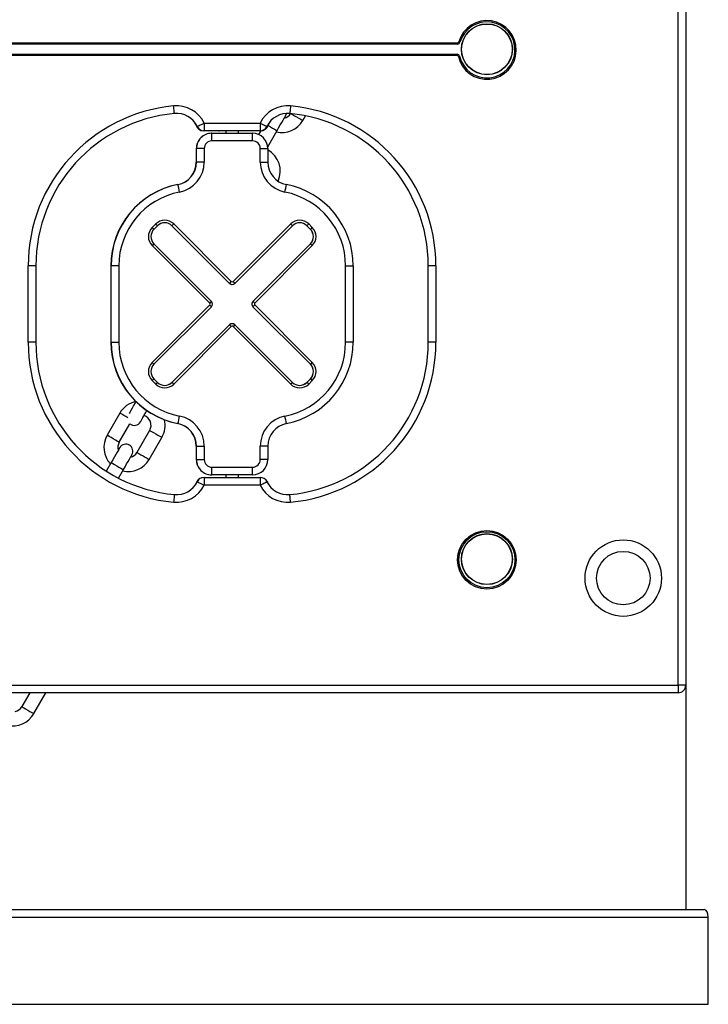
# Model space of a CAD drawing. Units: millimetres. Extents: x 679 to 8230, y 722 to 11946.
# Drawn here: x 5675 to 5945, y 9290 to 9676 of the extents above; entities that cross this region are included whole.
import ezdxf

# ---------------------------------------------------------------- set-up
doc = ezdxf.new("R2010")
doc.units = ezdxf.units.MM
doc.header["$LTSCALE"] = 100

msp = doc.modelspace()

# ---------------------------------------------------------------- linework, layer by layer
at = {"color": 7, "linetype": 'Continuous', "lineweight": 25}
for p, q in [((5936.32, 10224.89), (5936.32, 9326.89)), ((5933.28, 9414.89), (5933.28, 10114.31)), ((5936.28, 10114.31), (5936.28, 9414.89)), ((5669.88, 9666.89), (5846.74, 9666.89)), ((5846.74, 9666.39), (5669.88, 9666.39)), ((5846.74, 9666.39), (5846.74, 9666.89)), ((5669.91, 9662.39), (5846.59, 9662.39)), ((5846.59, 9661.89), (5669.91, 9661.89)), ((5846.59, 9662.39), (5846.59, 9661.89)), ((5779.28, 9638.27), (5779.6, 9639.15)), ((5786, 9636.41), (5787.05, 9638.23)), ((5744.1, 9634.76), (5743.97, 9635.15)), ((5747.28, 9635.39), (5769.28, 9635.39)), ((5747.28, 9635.39), (5747.28, 9632.39)), ((5769.28, 9635.39), (5769.28, 9632.39)), ((5772.59, 9635.15), (5772.46, 9634.76)), ((5753.08, 9632.33), (5747.05, 9632.33)), ((5769.28, 9632.39), (5747.28, 9632.39)), ((5750.25, 9631.39), (5750.31, 9631.39)), ((5750.31, 9631.39), (5766.31, 9631.39)), ((5755.78, 9632.33), (5753.08, 9632.33)), ((5755.78, 9632.39), (5755.78, 9631.39)), ((5760.78, 9631.39), (5760.78, 9632.39)), ((5763.48, 9632.33), (5760.78, 9632.33)), ((5769.5, 9632.33), (5763.48, 9632.33)), ((5769.5, 9632.33), (5768.68, 9630.9)), ((5772.27, 9626.11), (5775.91, 9632.42)), ((5744.31, 9625.39), (5744.25, 9625.39)), ((5744.25, 9625.39), (5744.25, 9620.11)), ((5744.31, 9620.11), (5744.31, 9625.39)), ((5747.34, 9625.39), (5744.31, 9625.39)), ((5747.34, 9625.39), (5747.34, 9620.11)), ((5766.34, 9628.39), (5750.34, 9628.39)), ((5769.33, 9620.11), (5769.33, 9625.39)), ((5769.33, 9625.39), (5772.31, 9625.39)), ((5772.31, 9625.39), (5772.31, 9620.11)), ((5744.25, 9620.11), (5744.31, 9620.11)), ((5747.34, 9620.11), (5744.31, 9620.11)), ((5769.33, 9620.11), (5772.31, 9620.11)), ((5737.05, 9611.28), (5736.98, 9611.28)), ((5726.91, 9594.4), (5728.33, 9595.81)), ((5729.03, 9595.1), (5727.61, 9593.69)), ((5734.67, 9595.1), (5734.69, 9595.1)), ((5734.67, 9595.1), (5757.25, 9572.52)), ((5757.27, 9572.52), (5734.69, 9595.1)), ((5735.4, 9595.81), (5757.98, 9573.23)), ((5758.69, 9573.23), (5781.27, 9595.81)), ((5781.97, 9595.1), (5759.39, 9572.52)), ((5787.61, 9595.1), (5787.63, 9595.1)), ((5787.61, 9595.1), (5789.03, 9593.69)), ((5789.04, 9593.69), (5787.63, 9595.1)), ((5788.34, 9595.81), (5789.76, 9594.4)), ((5789.03, 9593.69), (5789.04, 9593.69)), ((5749.5, 9564.74), (5726.91, 9587.33)), ((5727.61, 9588.03), (5750.2, 9565.45)), ((5766.44, 9565.45), (5789.03, 9588.03)), ((5766.46, 9565.45), (5789.04, 9588.03)), ((5789.76, 9587.33), (5767.17, 9564.74)), ((5789.03, 9588.03), (5789.04, 9588.03)), ((5678.28, 9549.39), (5678.28, 9579.39)), ((5681.28, 9579.39), (5678.28, 9579.39)), ((5681.28, 9579.39), (5681.28, 9549.39)), ((5710.81, 9579.39), (5710.75, 9579.39)), ((5710.75, 9579.39), (5710.75, 9549.39)), ((5710.81, 9549.39), (5710.81, 9579.39)), ((5713.84, 9579.39), (5710.81, 9579.39)), ((5713.84, 9579.39), (5713.84, 9549.39)), ((5802.83, 9549.39), (5802.83, 9579.39)), ((5802.83, 9579.39), (5805.81, 9579.39)), ((5805.81, 9579.39), (5805.81, 9549.39)), ((5838.28, 9579.39), (5835.28, 9579.39)), ((5835.28, 9549.39), (5835.28, 9579.39)), ((5838.28, 9579.39), (5838.28, 9549.39)), ((5757.25, 9572.52), (5757.27, 9572.52)), ((5758.31, 9572.08), (5758.33, 9572.08)), ((5726.91, 9541.45), (5749.5, 9564.04)), ((5766.44, 9565.45), (5766.46, 9565.45)), ((5767.17, 9564.04), (5789.76, 9541.45)), ((5750.2, 9563.33), (5727.61, 9540.75)), ((5766.46, 9563.33), (5766.44, 9563.33)), ((5766.44, 9563.33), (5789.03, 9540.75)), ((5789.04, 9540.75), (5766.46, 9563.33)), ((5734.67, 9533.68), (5757.25, 9556.26)), ((5734.69, 9533.68), (5757.27, 9556.26)), ((5757.27, 9556.26), (5757.25, 9556.26)), ((5758.33, 9556.7), (5758.31, 9556.7)), ((5759.39, 9556.26), (5781.97, 9533.68)), ((5757.98, 9555.55), (5735.4, 9532.97)), ((5781.27, 9532.97), (5758.69, 9555.55)), ((5681.28, 9549.39), (5678.28, 9549.39)), ((5710.81, 9549.39), (5710.75, 9549.39)), ((5710.81, 9549.39), (5713.84, 9549.39)), ((5805.81, 9549.39), (5802.83, 9549.39)), ((5838.28, 9549.39), (5835.28, 9549.39)), ((5789.03, 9540.75), (5789.04, 9540.75)), ((5728.33, 9532.97), (5726.91, 9534.38)), ((5727.61, 9535.09), (5729.03, 9533.68)), ((5734.67, 9533.68), (5734.69, 9533.68)), ((5787.61, 9533.68), (5789.03, 9535.09)), ((5787.61, 9533.68), (5787.63, 9533.68)), ((5787.63, 9533.68), (5789.04, 9535.09)), ((5789.76, 9534.38), (5788.34, 9532.97)), ((5789.03, 9535.09), (5789.04, 9535.09)), ((5714.25, 9521.59), (5709.25, 9512.93)), ((5714.02, 9510.18), (5718.2, 9517.43)), ((5736.98, 9517.5), (5737.05, 9517.5)), ((5725.94, 9514.85), (5720.95, 9506.19)), ((5725.71, 9503.44), (5730.71, 9512.1)), ((5744.31, 9508.67), (5744.25, 9508.67)), ((5744.25, 9508.67), (5744.25, 9503.39)), ((5744.31, 9508.67), (5747.34, 9508.67)), ((5744.31, 9503.39), (5744.31, 9508.67)), ((5747.34, 9508.67), (5747.34, 9503.39)), ((5769.33, 9503.39), (5769.33, 9508.67)), ((5772.31, 9508.67), (5769.33, 9508.67)), ((5772.31, 9508.67), (5772.31, 9503.39)), ((5710.86, 9502.19), (5708.93, 9498.86)), ((5744.25, 9503.39), (5744.31, 9503.39)), ((5744.31, 9503.39), (5747.34, 9503.39)), ((5772.31, 9503.39), (5769.33, 9503.39)), ((5713.69, 9496.11), (5715.62, 9499.45)), ((5750.34, 9500.39), (5766.34, 9500.39)), ((5747.28, 9496.39), (5747.28, 9493.39)), ((5747.28, 9496.39), (5769.28, 9496.39)), ((5750.31, 9497.39), (5750.25, 9497.39)), ((5766.31, 9497.39), (5750.31, 9497.39)), ((5755.78, 9497.39), (5755.78, 9496.39)), ((5760.78, 9496.39), (5760.78, 9497.39)), ((5769.28, 9496.39), (5769.28, 9493.39)), ((5769.28, 9493.39), (5747.28, 9493.39)), ((5936.28, 9476.89), (5936.32, 9476.89)), ((5936.28, 9436.89), (5936.32, 9436.89)), ((5183.28, 9414.89), (5933.28, 9414.89)), ((5933.28, 9414.89), (5933.28, 9411.89)), ((5936.28, 9414.89), (5933.28, 9414.89)), ((5933.28, 9411.89), (5183.28, 9411.89)), ((5678.87, 9411.89), (5675.73, 9406.46)), ((5680.5, 9403.71), (5685.22, 9411.89)), ((5173.07, 9326.89), (5943.49, 9326.89)), ((5171.41, 9323.89), (5945.15, 9323.89)), ((5945.15, 9289.7), (5945.15, 9323.89)), ((5171.41, 9289.7), (5945.15, 9289.7))]:
    msp.add_line(p, q, dxfattribs=at)
at = {"color": 8, "linetype": 'Continuous', "lineweight": 25}
for p, q in [((5936.32, 10224.89), (5936.32, 9326.89)), ((5747.05, 9632.33), (5747.05, 9632.4)), ((5744.13, 9493.89), (5744.1, 9493.9)), ((5772.43, 9493.89), (5772.46, 9493.9))]:
    msp.add_line(p, q, dxfattribs=at)
at = {"color": 7, "linetype": 'Continuous', "lineweight": 25, "flags": 128}
for points in [[(5847.7, 9667.12), (5847.69, 9667.12), (5847.67, 9667.13), (5847.62, 9667.14), (5847.56, 9667.16), (5847.49, 9667.18), (5847.41, 9667.2), (5847.32, 9667.23), (5847.22, 9667.25)], [(5847.56, 9661.62), (5847.55, 9661.61), (5847.52, 9661.61), (5847.48, 9661.6), (5847.42, 9661.58), (5847.34, 9661.57), (5847.26, 9661.55), (5847.17, 9661.52), (5847.07, 9661.5)], [(5735.63, 9639.12), (5735.62, 9639.18), (5735.61, 9639.35), (5735.58, 9639.63), (5735.55, 9640), (5735.5, 9640.45), (5735.46, 9640.97), (5735.4, 9641.53), (5735.35, 9642.11)], [(5781.21, 9642.11), (5781.16, 9641.53), (5781.1, 9640.97), (5781.05, 9640.45), (5781.01, 9640), (5780.98, 9639.63), (5780.95, 9639.35), (5780.93, 9639.18), (5780.93, 9639.12)], [(5775.91, 9632.42), (5776.56, 9633.56), (5777.2, 9634.66), (5777.78, 9635.67), (5778.29, 9636.55), (5778.71, 9637.28), (5779.02, 9637.82), (5779.21, 9638.15), (5779.28, 9638.27)], [(5778.7, 9637.27), (5778.71, 9637.28), (5779.02, 9637.82), (5779.21, 9638.15), (5779.28, 9638.27)], [(5744.58, 9634.08), (5744.63, 9634.11), (5744.78, 9634.18), (5745.03, 9634.3), (5745.37, 9634.47), (5745.78, 9634.66), (5746.25, 9634.89), (5746.75, 9635.14), (5747.28, 9635.39)], [(5769.28, 9635.39), (5769.81, 9635.14), (5770.31, 9634.89), (5770.78, 9634.66), (5771.19, 9634.47), (5771.52, 9634.3), (5771.77, 9634.18), (5771.93, 9634.11), (5771.98, 9634.08)], [(5720.56, 9526.12), (5720.27, 9525.63), (5719.64, 9524.54), (5719.06, 9523.52), (5718.55, 9522.64), (5718.13, 9521.91), (5717.85, 9521.43)], [(5722.39, 9518.29), (5722.58, 9518.62), (5722.89, 9519.16), (5723.31, 9519.89), (5723.82, 9520.78), (5724.41, 9521.79), (5724.87, 9522.59)], [(5722.39, 9518.29), (5722.33, 9518.18), (5722.39, 9518.29), (5722.58, 9518.62), (5722.89, 9519.16), (5723.31, 9519.89), (5723.68, 9520.53)], [(5714.16, 9507.93), (5714.23, 9508.04), (5714.16, 9507.93), (5713.97, 9507.6), (5713.66, 9507.06), (5713.24, 9506.33), (5712.73, 9505.44), (5712.15, 9504.43), (5711.51, 9503.33), (5710.86, 9502.19)], [(5714.16, 9507.93), (5713.97, 9507.6), (5713.66, 9507.06), (5713.65, 9507.04)], [(5715.62, 9499.45), (5716.28, 9500.59), (5716.91, 9501.68), (5717.49, 9502.69), (5718, 9503.58), (5718.42, 9504.31), (5718.73, 9504.85), (5718.93, 9505.18), (5718.99, 9505.29)], [(5718.41, 9504.29), (5718.42, 9504.31), (5718.73, 9504.85), (5718.93, 9505.18), (5718.99, 9505.29)], [(5744.58, 9494.7), (5744.63, 9494.67), (5744.78, 9494.6), (5745.03, 9494.48), (5745.37, 9494.31), (5745.78, 9494.12), (5746.25, 9493.89), (5746.75, 9493.65), (5747.28, 9493.39)], [(5769.28, 9493.39), (5769.81, 9493.65), (5770.31, 9493.89), (5770.78, 9494.12), (5771.19, 9494.31), (5771.52, 9494.48), (5771.77, 9494.6), (5771.93, 9494.67), (5771.98, 9494.7)], [(5735.63, 9489.66), (5735.62, 9489.6), (5735.61, 9489.43), (5735.58, 9489.15), (5735.55, 9488.78), (5735.5, 9488.33), (5735.46, 9487.81), (5735.4, 9487.25), (5735.35, 9486.67)], [(5781.21, 9486.67), (5781.16, 9487.25), (5781.1, 9487.81), (5781.05, 9488.33), (5781.01, 9488.78), (5780.98, 9489.15), (5780.95, 9489.43), (5780.93, 9489.6), (5780.93, 9489.66)]]:
    msp.add_lwpolyline(points, dxfattribs=at)
at = {"color": 8, "linetype": 'Continuous', "lineweight": 25, "flags": 128}
for points in [[(5781.37, 9639.08), (5781.48, 9639.01), (5782.01, 9638.71), (5782.76, 9638.28), (5783.62, 9637.78)], [(5783.62, 9637.78), (5784.48, 9637.29), (5785.22, 9636.86), (5785.75, 9636.55), (5785.99, 9636.42), (5786, 9636.41)], [(5744.1, 9634.76), (5744.16, 9634.77), (5744.2, 9634.79)], [(5744.14, 9634.6), (5744.2, 9634.61), (5744.29, 9634.64)], [(5772.27, 9634.64), (5772.36, 9634.61), (5772.42, 9634.6)], [(5772.46, 9634.76), (5772.4, 9634.77), (5772.36, 9634.79)], [(5772.38, 9634.45), (5772.46, 9634.4), (5773.3, 9633.92), (5774.18, 9633.42), (5774.96, 9632.96), (5775.55, 9632.62), (5775.87, 9632.44), (5775.91, 9632.42)], [(5717.41, 9519.77), (5716.63, 9520.22), (5715.77, 9520.71), (5715.03, 9521.14), (5714.5, 9521.45), (5714.26, 9521.59), (5714.25, 9521.59)], [(5725.94, 9514.85), (5725.95, 9514.84), (5726.19, 9514.7), (5726.72, 9514.4), (5727.47, 9513.97), (5728.33, 9513.48)], [(5728.33, 9513.48), (5729.19, 9512.98), (5729.93, 9512.55), (5730.46, 9512.25), (5730.7, 9512.11), (5730.71, 9512.1)], [(5711.64, 9511.55), (5710.77, 9512.05), (5710.03, 9512.48), (5709.5, 9512.78), (5709.26, 9512.92), (5709.25, 9512.93)], [(5714.02, 9510.18), (5714.01, 9510.19), (5713.77, 9510.33), (5713.24, 9510.63), (5712.5, 9511.06), (5711.64, 9511.55)], [(5720.95, 9506.19), (5720.96, 9506.18), (5721.2, 9506.04), (5721.73, 9505.74), (5722.47, 9505.31), (5723.33, 9504.81)], [(5710.86, 9502.19), (5711.02, 9502.1), (5711.48, 9501.83), (5712.18, 9501.43), (5713.02, 9500.95), (5713.89, 9500.44), (5714.67, 9499.99), (5715.26, 9499.65), (5715.58, 9499.47), (5715.62, 9499.45)], [(5723.33, 9504.81), (5724.19, 9504.32), (5724.94, 9503.89), (5725.46, 9503.58), (5725.7, 9503.44), (5725.71, 9503.44)], [(5744.22, 9494.03), (5744.2, 9494.04), (5744.14, 9494.05)], [(5772.34, 9494.03), (5772.36, 9494.04), (5772.42, 9494.05)], [(5675.73, 9406.46), (5675.74, 9406.45), (5675.98, 9406.31), (5676.51, 9406.01), (5677.26, 9405.58), (5678.12, 9405.08)], [(5678.12, 9405.08), (5678.98, 9404.59), (5679.72, 9404.16), (5680.25, 9403.85), (5680.49, 9403.72), (5680.5, 9403.71)]]:
    msp.add_lwpolyline(points, dxfattribs=at)
at = {"color": 7, "linetype": 'Continuous', "lineweight": 25}
for centre, radius in [((5858.28, 9664.33), 10), ((5858.28, 9664.33), 9.92), ((5858.28, 9464.09), 11.5), ((5858.28, 9464.09), 11), ((5858.28, 9464.33), 10), ((5858.28, 9464.33), 9.92), ((5911.78, 9456.89), 15), ((5911.78, 9456.89), 10.5)]:
    msp.add_circle(centre, radius, dxfattribs=at)
for centre, radius, start, end in [((5858.28, 9664.09), 11.5, 193.0014, 164.0365), ((5858.28, 9664.09), 11, 193.0014, 164.0365), ((5846.74, 9667.39), 0.5, 270, 344.0365), ((5846.74, 9667.39), 1, 270, 344.0365), ((5846.59, 9661.39), 1, 13.0014, 90), ((5846.59, 9661.39), 0.5, 13.0014, 90), ((5741.28, 9579.39), 63, 95.4028, 180), ((5736.48, 9630.16), 12, 25.8202, 95.4028), ((5780.08, 9630.16), 12, 84.5972, 154.1798), ((5775.28, 9579.39), 63, 0, 84.5972), ((5741.28, 9579.39), 60, 95.4028, 180), ((5736.48, 9630.16), 9, 25.8202, 95.4028), ((5780.08, 9630.16), 9, 84.5972, 154.1798), ((5777.77, 9641.16), 4, 283.4661, 330.034), ((5775.28, 9579.39), 60, 0, 84.5972), ((5741.23, 9633.88), 3, 13.977, 17.036), ((5747.05, 9635.33), 3, 193.977, 270), ((5747.28, 9635.39), 3, 205.8202, 270), ((5769.28, 9635.39), 3, 270, 334.1798), ((5769.5, 9635.33), 3, 270, 346.023), ((5775.33, 9633.88), 3, 162.964, 166.023), ((5777.77, 9641.16), 9.5, 256.8604, 330.034), ((5750.25, 9625.39), 6, 89.9997, 180.0014), ((5750.31, 9625.39), 6, 89.9997, 180.0014), ((5649.62, 9629.14), 100.71, 359.5724, 1.2791), ((5665.62, 9629.14), 100.71, 359.5724, 1.2791), ((5766.31, 9625.39), 6, 0.0003, 89.9997), ((5750.34, 9625.39), 3, 90.0042, 179.998), ((5766.34, 9625.39), 3, 359.9974, 90.0003), ((5767.69, 9616.58), 9.5, 335.3766, 60.9015), ((5735.25, 9620.11), 9, 281.1148, 0.001), ((5735.31, 9620.11), 9, 281.1148, 0.001), ((5735.34, 9620.11), 12, 281.1154, 0.0006), ((5781.34, 9620.11), 12, 180.0004, 258.8835), ((5781.31, 9620.11), 9, 179.9985, 258.8857), ((5743.25, 9579.39), 32.5, 101.1156, 180.0003), ((5743.31, 9579.39), 32.5, 101.1157, 180.0002), ((5635.67, 9589.06), 103.79, 10.7018, 12.3604), ((5679.08, 9628.74), 102.01, 348.4608, 350.1436), ((5773.31, 9579.39), 32.5, 359.9994, 78.8844), ((5743.34, 9579.39), 29.5, 101.1154, 180.0004), ((5773.33, 9579.39), 29.5, 359.9994, 78.8847), ((5731.86, 9592.28), 5, 44.9961, 135.0039), ((5694.95, 9562.08), 47.45, 44.0984, 45.2995), ((5731.86, 9592.28), 4, 45.0011, 134.9989), ((5731.84, 9592.28), 4, 45.0029, 89.9956), ((5701.54, 9629.31), 47.63, 314.0975, 315.3067), ((5784.81, 9592.28), 5, 44.9965, 135.0035), ((5748.17, 9562.36), 47.06, 44.0935, 45.3044), ((5784.8, 9592.28), 4, 45.0011, 134.9989), ((5784.78, 9592.28), 4, 44.9997, 89.9988), ((5753.78, 9630.02), 48.63, 314.1051, 315.2895), ((5730.45, 9590.86), 5, 134.9996, 225.0004), ((5730.44, 9590.86), 4, 134.9994, 225.0006), ((5693.54, 9560.67), 47.45, 44.0984, 45.2995), ((5786.2, 9590.86), 4, 314.9994, 45.0006), ((5755.2, 9628.61), 48.63, 314.1051, 315.2895), ((5786.21, 9590.86), 4, 315.0028, 44.9972), ((5786.22, 9590.86), 5, 315.0007, 44.9993), ((5693.54, 9621.05), 47.45, 314.7005, 315.9016), ((5755.2, 9553.11), 48.63, 44.7105, 45.8949), ((5758.31, 9573.58), 1.5, 225.016, 269.9869), ((5722.45, 9608.42), 50.01, 314.1262, 315.2781), ((5758.33, 9573.58), 1.5, 225.0055, 314.9945), ((5758.34, 9573.58), 0.5, 225.006, 314.994), ((5726.19, 9540.37), 46.22, 44.0775, 45.3107), ((5716.31, 9598.27), 47.17, 314.7017, 315.91), ((5749.14, 9564.39), 0.5, 315.006, 44.994), ((5716.58, 9530.77), 46.8, 44.0852, 45.3031), ((5749.14, 9564.39), 1.5, 315.0068, 44.9932), ((5767.51, 9564.39), 1.5, 135.0068, 224.9932), ((5767.52, 9564.39), 1.5, 134.9977, 225.0023), ((5732.4, 9530.32), 48.93, 44.7092, 45.8865), ((5732.11, 9598.76), 49.35, 314.1185, 315.2858), ((5767.53, 9564.39), 0.5, 134.995, 225.005), ((5758.31, 9555.2), 1.5, 90.0046, 134.9925), ((5758.33, 9555.2), 1.5, 45.0055, 134.9945), ((5722.45, 9520.36), 50.01, 44.7219, 45.8738), ((5726.19, 9588.41), 46.22, 314.6893, 315.9225), ((5758.34, 9555.2), 0.5, 44.995, 135.005), ((5741.28, 9549.39), 63, 180, 264.5972), ((5741.28, 9549.39), 60, 180, 264.5972), ((5743.25, 9549.39), 32.5, 179.9998, 258.8843), ((5743.31, 9549.39), 32.5, 179.9998, 258.8842), ((5743.34, 9549.39), 29.5, 179.9997, 258.8845), ((5773.33, 9549.39), 29.5, 281.1154, 0.0005), ((5773.31, 9549.39), 32.5, 281.1155, 0.0007), ((5775.28, 9549.39), 60, 275.4028, 0), ((5775.28, 9549.39), 63, 275.4028, 0), ((5730.45, 9537.92), 5, 134.9996, 225.0004), ((5730.44, 9537.92), 4, 134.9989, 225.0011), ((5694.42, 9508.6), 46.22, 44.0824, 45.3155), ((5786.2, 9537.92), 4, 314.9989, 45.0011), ((5754.22, 9576.65), 50.01, 314.1215, 315.2731), ((5786.21, 9537.92), 4, 315.0023, 44.9977), ((5786.22, 9537.92), 5, 315.0007, 44.9993), ((5694.41, 9567.24), 46.22, 314.6893, 315.9225), ((5694.95, 9566.7), 47.45, 314.7005, 315.9016), ((5731.86, 9536.5), 5, 224.9988, 315.0012), ((5731.86, 9536.5), 4, 225.0025, 314.9975), ((5731.84, 9536.5), 4, 269.9971, 315.0003), ((5701.54, 9499.47), 47.63, 44.6933, 45.9025), ((5748.17, 9566.42), 47.06, 314.6956, 315.9065), ((5784.81, 9536.5), 5, 224.9992, 315.0008), ((5784.8, 9536.5), 4, 225.0025, 314.9975), ((5784.78, 9536.5), 4, 269.9939, 315.0035), ((5753.78, 9498.76), 48.63, 44.7105, 45.8949), ((5754.22, 9499.2), 50.01, 44.7219, 45.8738), ((5722.48, 9516.85), 9.5, 101.8148, 150.034), ((5719.94, 9519.55), 2.75, 230.5666, 330.034), ((5722.48, 9516.85), 4, 330.034, 71.6585), ((5722.48, 9516.85), 9.5, 330.034, 13.0928), ((5735.25, 9508.67), 9, 359.999, 78.8852), ((5635.67, 9539.72), 103.79, 347.6396, 349.2982), ((5735.31, 9508.67), 9, 359.999, 78.8852), ((5735.34, 9508.67), 12, 359.9994, 78.8846), ((5781.34, 9508.67), 12, 101.1165, 179.9996), ((5781.31, 9508.67), 9, 101.1143, 180.0015), ((5679.08, 9500.04), 102.01, 9.8564, 11.5392), ((5717.48, 9508.18), 9.5, 150.034, 223.2075), ((5717.48, 9508.18), 4, 150.034, 196.601), ((5716.61, 9506.67), 2.75, 330.034, 150.034), ((5717.48, 9508.18), 4, 283.4665, 330.034), ((5717.48, 9508.18), 9.5, 256.8604, 330.034), ((5750.25, 9503.39), 6, 179.9981, 269.9997), ((5750.31, 9503.39), 6, 179.9981, 269.9997), ((5750.34, 9503.39), 3, 179.9987, 269.999), ((5766.31, 9503.39), 6, 270.001, 0.0001), ((5766.34, 9503.39), 3, 269.9965, 0.0058), ((5649.62, 9499.64), 100.72, 358.7209, 0.4276), ((5665.62, 9499.64), 100.72, 358.7209, 0.4276), ((5736.48, 9498.62), 9, 264.5972, 334.1798), ((5741.23, 9494.77), 3, 342.964, 346.023), ((5747.05, 9493.33), 3, 103.7695, 166.023), ((5747.28, 9493.39), 3, 90, 154.1798), ((5769.28, 9493.39), 3, 25.8202, 90), ((5769.5, 9493.33), 3, 13.977, 46.5406), ((5780.08, 9498.62), 9, 205.8202, 275.4028), ((5775.33, 9494.77), 3, 193.977, 197.036), ((5736.48, 9498.62), 12, 264.5972, 334.1798), ((5780.08, 9498.62), 12, 205.8202, 275.4028), ((5933.28, 9414.89), 3, 270, 0), ((5672.27, 9408.45), 4, 283.4663, 330.034), ((5672.27, 9408.45), 9.5, 256.8604, 330.034)]:
    msp.add_arc(centre, radius, start, end, dxfattribs=at)
msp.add_ellipse((5943.49, 9323.89), major_axis=(0, 3), ratio=0.554309, start_param=4.712389, end_param=6.283185, dxfattribs=at)
for points, knots in [([(5753.08, 9632.33), (5753.09, 9632.33), (5753.13, 9632.33), (5753.22, 9632.33), (5753.32, 9632.37), (5753.38, 9632.39)], [0, 0, 0, 0, 0.020701, 0.433116, 1, 1, 1, 1]), ([(5763.48, 9632.33), (5763.47, 9632.33), (5763.43, 9632.33), (5763.34, 9632.33), (5763.24, 9632.37), (5763.18, 9632.39)], [0, 0, 0, 0, 0.020599, 0.433163, 1, 1, 1, 1])]:
    msp.add_open_spline(points, degree=3, knots=knots, dxfattribs=at)

doc.saveas('drawing.dxf')
